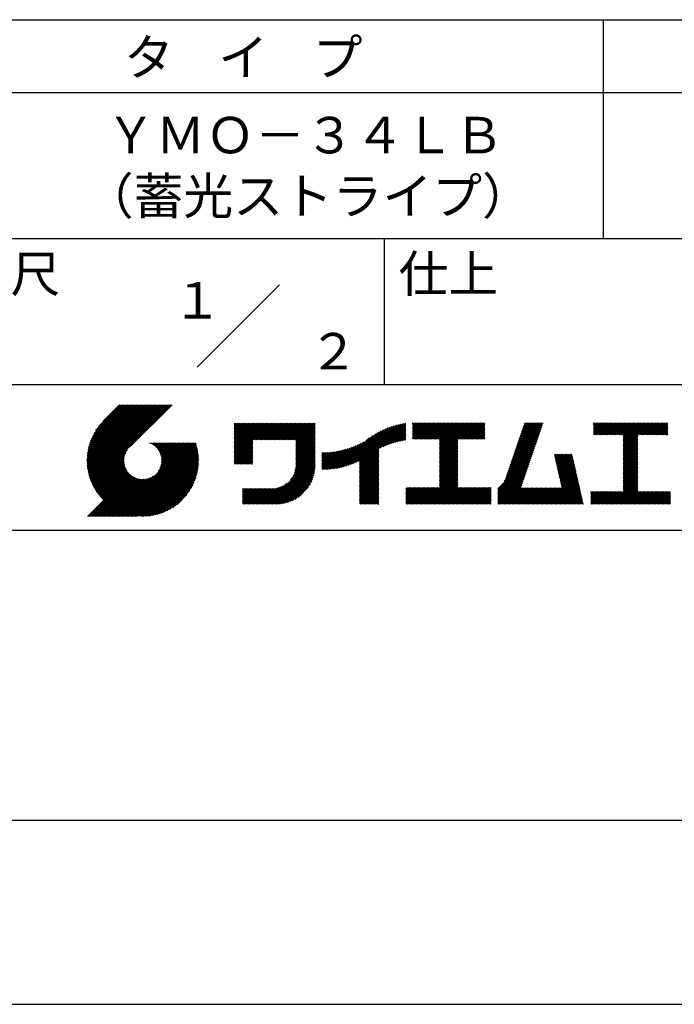
# Model space of a CAD drawing. Extents: x 0 to 420, y 0 to 594.
# Drawn here: x 230 to 319, y 0 to 135 of the extents above; entities that cross this region are included whole.
import ezdxf
from ezdxf.enums import TextEntityAlignment as Align

# ---------------------------------------------------------------- set-up
doc = ezdxf.new("R2010")
doc.units = 0
doc.header["$LTSCALE"] = 0.3
doc.layers.get('DEFPOINTS').update_dxf_attribs({"linetype": 'CONTINUOUS'})
doc.layers.add('TITLE', color=7, linetype='CONTINUOUS')
doc.styles.get("Standard").update_dxf_attribs({"font": 'romans.shx', "bigfont": 'bigfont.shx'})

msp = doc.modelspace()

# ---------------------------------------------------------------- linework, layer by layer
at = {"layer": 'DEFPOINTS'}
msp.add_line((0, 0), (420, 0), dxfattribs=at)
at = {"layer": 'TITLE'}
for p, q in [((40, 135), (399.5, 135)), ((309.75, 135), (309.75, 105)), ((40, 125), (399.5, 125)), ((40, 105), (399.5, 105)), ((279.75, 105), (279.75, 85)), ((254.09, 87.34), (265.41, 98.66)), ((219.75, 85), (399.5, 85)), ((239, 74.33), (246.89, 82.21)), ((239, 74.5), (246.71, 82.21)), ((239, 74.67), (246.54, 82.21)), ((239.01, 74.16), (247.06, 82.21)), ((239.01, 74.85), (246.36, 82.21)), ((239.02, 73.99), (247.24, 82.21)), ((239.02, 75.04), (246.19, 82.21)), ((239.03, 75.22), (246.01, 82.21)), ((239.04, 73.83), (247.41, 82.21)), ((239.05, 73.67), (247.59, 82.21)), ((239.05, 75.42), (245.84, 82.21)), ((239.07, 73.52), (247.76, 82.21)), ((239.08, 75.62), (245.67, 82.21)), ((239.09, 73.37), (247.93, 82.21)), ((239.11, 75.82), (245.49, 82.21)), ((239.12, 73.22), (248.11, 82.21)), ((239.15, 73.07), (248.28, 82.21)), ((239.15, 76.04), (245.32, 82.21)), ((239.18, 72.93), (248.46, 82.21)), ((239.19, 76.26), (245.14, 82.21)), ((239.21, 72.78), (248.63, 82.21)), ((239.24, 72.64), (248.81, 82.21)), ((239.25, 76.49), (244.97, 82.21)), ((239.28, 72.51), (248.98, 82.21)), ((239.32, 72.37), (249.16, 82.21)), ((239.32, 76.73), (244.79, 82.21)), ((239.36, 72.24), (249.33, 82.21)), ((239.4, 72.11), (249.51, 82.21)), ((239.4, 76.99), (244.62, 82.21)), ((239.45, 71.98), (249.68, 82.21)), ((239.5, 71.85), (249.85, 82.21)), ((239.5, 77.26), (244.44, 82.21)), ((239.54, 71.72), (250.03, 82.21)), ((239.59, 71.6), (250.2, 82.21)), ((239.61, 77.55), (244.27, 82.21)), ((239.65, 71.48), (250.38, 82.21)), ((239.7, 71.36), (250.55, 82.21)), ((239.76, 77.87), (244.09, 82.21)), ((239.94, 78.23), (243.92, 82.21)), ((240.19, 78.66), (243.74, 82.21)), ((240.6, 79.24), (243.57, 82.21)), ((243.48, 82.21), (241.24, 79.97)), ((250.68, 82.21), (244.84, 76.37)), ((259.19, 79.26), (259.62, 79.69)), ((259.19, 79.6), (259.27, 79.69)), ((259.19, 79.43), (259.45, 79.69)), ((259.19, 78.03), (260.84, 79.69)), ((259.19, 77.86), (261.02, 79.69)), ((259.19, 77.68), (261.19, 79.69)), ((259.19, 77.51), (261.37, 79.69)), ((259.19, 76.11), (262.76, 79.69)), ((259.19, 75.94), (262.94, 79.69)), ((259.19, 75.76), (263.11, 79.69)), ((259.19, 75.59), (263.29, 79.69)), ((259.19, 75.41), (263.46, 79.69)), ((259.19, 75.24), (263.64, 79.69)), ((259.19, 75.07), (263.81, 79.69)), ((259.19, 74.89), (263.99, 79.69)), ((259.19, 76.99), (261.89, 79.69)), ((259.19, 76.81), (262.06, 79.69)), ((259.19, 76.64), (262.24, 79.69)), ((259.19, 76.46), (262.41, 79.69)), ((259.19, 76.29), (262.59, 79.69)), ((259.19, 77.34), (261.54, 79.69)), ((259.19, 77.16), (261.72, 79.69)), ((259.19, 78.21), (260.67, 79.69)), ((259.19, 78.38), (260.49, 79.69)), ((259.19, 78.73), (260.14, 79.69)), ((259.19, 78.56), (260.32, 79.69)), ((259.19, 79.08), (259.8, 79.69)), ((259.19, 78.91), (259.97, 79.69)), ((261.85, 77.38), (264.16, 79.69)), ((262.02, 77.38), (264.33, 79.69)), ((262.2, 77.38), (264.51, 79.69)), ((262.37, 77.38), (264.68, 79.69)), ((262.55, 77.38), (264.86, 79.69)), ((262.72, 77.38), (265.03, 79.69)), ((262.9, 77.38), (265.21, 79.69)), ((263.07, 77.38), (265.38, 79.69)), ((263.25, 77.38), (265.56, 79.69)), ((263.42, 77.38), (265.73, 79.69)), ((263.59, 77.38), (265.91, 79.69)), ((263.77, 77.38), (266.08, 79.69)), ((263.94, 77.38), (266.25, 79.69)), ((264.12, 77.38), (266.43, 79.69)), ((264.29, 77.38), (266.6, 79.69)), ((264.47, 77.38), (266.78, 79.69)), ((264.64, 77.38), (266.95, 79.69)), ((264.82, 77.38), (267.13, 79.69)), ((264.99, 77.38), (267.3, 79.69)), ((265.17, 77.38), (267.48, 79.69)), ((265.34, 77.38), (267.65, 79.69)), ((265.51, 77.38), (267.83, 79.69)), ((265.69, 77.38), (268, 79.69)), ((265.86, 77.38), (268.17, 79.69)), ((266.04, 77.38), (268.35, 79.69)), ((266.21, 77.38), (268.52, 79.69)), ((266.39, 77.38), (268.7, 79.69)), ((266.56, 77.38), (268.87, 79.69)), ((266.74, 77.38), (269.05, 79.69)), ((266.91, 77.38), (269.22, 79.69)), ((267.09, 77.38), (269.4, 79.69)), ((267.26, 77.38), (269.57, 79.69)), ((267.44, 77.38), (269.75, 79.69)), ((267.61, 77.38), (269.92, 79.69)), ((267.65, 77.07), (270.27, 79.69)), ((267.65, 77.24), (270.1, 79.69)), ((279.25, 76.28), (282.65, 79.68)), ((283.63, 79.26), (284.08, 79.71)), ((283.63, 79.08), (284.26, 79.71)), ((283.63, 79.61), (283.73, 79.71)), ((283.63, 79.43), (283.91, 79.71)), ((283.63, 78.03), (285.3, 79.71)), ((283.63, 77.86), (285.48, 79.71)), ((283.63, 77.69), (285.65, 79.71)), ((283.63, 77.51), (285.83, 79.71)), ((283.63, 78.21), (285.13, 79.71)), ((283.63, 78.91), (284.43, 79.71)), ((283.63, 78.73), (284.6, 79.71)), ((283.63, 78.56), (284.78, 79.71)), ((283.63, 78.38), (284.95, 79.71)), ((283.78, 77.49), (286, 79.71)), ((283.95, 77.49), (286.18, 79.71)), ((284.13, 77.49), (286.35, 79.71)), ((284.3, 77.49), (286.52, 79.71)), ((284.48, 77.49), (286.7, 79.71)), ((284.65, 77.49), (286.87, 79.71)), ((284.82, 77.49), (287.05, 79.71)), ((285, 77.49), (287.22, 79.71)), ((285.17, 77.49), (287.4, 79.71)), ((285.35, 77.49), (287.57, 79.71)), ((285.52, 77.49), (287.75, 79.71)), ((285.7, 77.49), (287.92, 79.71)), ((285.87, 77.49), (288.1, 79.71)), ((286.05, 77.49), (288.27, 79.71)), ((286.22, 77.49), (288.45, 79.71)), ((286.4, 77.49), (288.62, 79.71)), ((286.57, 77.49), (288.79, 79.71)), ((286.74, 77.49), (288.97, 79.71)), ((286.92, 77.49), (289.14, 79.71)), ((287.09, 77.49), (289.32, 79.71)), ((287.27, 77.49), (289.49, 79.71)), ((287.32, 76.84), (290.19, 79.71)), ((287.32, 76.67), (290.37, 79.71)), ((287.32, 76.49), (290.54, 79.71)), ((287.32, 76.32), (290.71, 79.71)), ((287.32, 76.15), (290.89, 79.71)), ((287.32, 75.97), (291.06, 79.71)), ((287.32, 75.8), (291.24, 79.71)), ((287.32, 75.62), (291.41, 79.71)), ((287.32, 75.45), (291.59, 79.71)), ((287.32, 77.37), (289.67, 79.71)), ((287.32, 77.19), (289.84, 79.71)), ((287.32, 77.02), (290.02, 79.71)), ((287.32, 75.27), (291.76, 79.71)), ((287.32, 75.1), (291.94, 79.71)), ((289.89, 77.49), (292.11, 79.71)), ((290.06, 77.49), (292.29, 79.71)), ((290.24, 77.49), (292.46, 79.71)), ((290.41, 77.49), (292.63, 79.71)), ((290.59, 77.49), (292.81, 79.71)), ((290.76, 77.49), (292.98, 79.71)), ((290.93, 77.49), (293.16, 79.71)), ((291.11, 77.49), (293.33, 79.71)), ((291.28, 77.49), (293.51, 79.71)), ((297.66, 75.83), (301.53, 79.71)), ((297.75, 76.09), (301.36, 79.71)), ((297.84, 76.36), (301.19, 79.71)), ((297.93, 76.63), (301.01, 79.71)), ((298.02, 76.89), (300.84, 79.71)), ((298.11, 77.16), (300.66, 79.71)), ((298.21, 77.43), (300.49, 79.71)), ((298.3, 77.69), (300.32, 79.71)), ((298.39, 77.96), (300.14, 79.71)), ((298.48, 78.22), (299.97, 79.71)), ((298.57, 78.49), (299.79, 79.71)), ((298.66, 78.76), (299.62, 79.71)), ((298.76, 79.02), (299.44, 79.71)), ((298.85, 79.29), (299.27, 79.71)), ((298.94, 79.56), (299.09, 79.71)), ((308.41, 79.25), (308.87, 79.71)), ((308.41, 79.6), (308.52, 79.71)), ((308.41, 79.42), (308.7, 79.71)), ((308.41, 78.38), (309.74, 79.71)), ((308.41, 78.2), (309.92, 79.71)), ((308.41, 79.07), (309.04, 79.71)), ((308.41, 78.9), (309.22, 79.71)), ((308.41, 78.72), (309.39, 79.71)), ((308.41, 78.55), (309.57, 79.71)), ((308.44, 78.06), (310.09, 79.71)), ((308.61, 78.06), (310.27, 79.71)), ((308.79, 78.06), (310.44, 79.71)), ((308.96, 78.06), (310.62, 79.71)), ((309.14, 78.06), (310.79, 79.71)), ((309.31, 78.06), (310.96, 79.71)), ((309.49, 78.06), (311.14, 79.71)), ((309.66, 78.06), (311.31, 79.71)), ((309.84, 78.06), (311.49, 79.71)), ((310.01, 78.06), (311.66, 79.71)), ((310.19, 78.06), (311.84, 79.71)), ((310.36, 78.06), (312.01, 79.71)), ((310.53, 78.06), (312.19, 79.71)), ((310.71, 78.06), (312.36, 79.71)), ((310.88, 78.06), (312.54, 79.71)), ((311.06, 78.06), (312.71, 79.71)), ((311.23, 78.06), (312.88, 79.71)), ((311.41, 78.06), (313.06, 79.71)), ((311.58, 78.06), (313.23, 79.71)), ((311.76, 78.06), (313.41, 79.71)), ((311.93, 78.06), (313.58, 79.71)), ((312.11, 78.06), (313.76, 79.71)), ((312.28, 78.06), (313.93, 79.71)), ((312.45, 78.06), (314.11, 79.71)), ((312.51, 77.94), (314.28, 79.71)), ((312.51, 77.77), (314.46, 79.71)), ((312.51, 77.59), (314.63, 79.71)), ((312.51, 76.55), (315.68, 79.71)), ((312.51, 76.37), (315.85, 79.71)), ((312.51, 76.2), (316.03, 79.71)), ((312.51, 76.9), (315.33, 79.71)), ((312.51, 76.72), (315.5, 79.71)), ((312.51, 77.42), (314.81, 79.71)), ((312.51, 77.25), (314.98, 79.71)), ((312.51, 77.07), (315.15, 79.71)), ((314.55, 78.06), (316.2, 79.71)), ((314.72, 78.06), (316.38, 79.71)), ((314.9, 78.06), (316.55, 79.71)), ((315.07, 78.06), (316.73, 79.71)), ((315.25, 78.06), (316.9, 79.71)), ((315.42, 78.06), (317.07, 79.71)), ((315.6, 78.06), (317.25, 79.71)), ((315.77, 78.06), (317.42, 79.71)), ((315.95, 78.06), (317.6, 79.71)), ((316.12, 78.06), (317.77, 79.71)), ((316.3, 78.06), (317.95, 79.71)), ((316.47, 78.06), (318.12, 79.71)), ((316.64, 78.06), (318.3, 79.71)), ((316.82, 78.06), (318.47, 79.71)), ((316.99, 78.06), (318.61, 79.68)), ((267.65, 76.89), (270.28, 79.52)), ((267.65, 76.72), (270.28, 79.35)), ((267.65, 76.54), (270.28, 79.17)), ((267.65, 76.37), (270.28, 79)), ((267.65, 76.19), (270.28, 78.83)), ((267.65, 76.02), (270.28, 78.65)), ((267.65, 75.85), (270.28, 78.48)), ((267.65, 75.67), (270.28, 78.3)), ((274.25, 73.72), (278.98, 78.45)), ((274.49, 73.79), (279.33, 78.63)), ((274.74, 73.86), (279.66, 78.78)), ((275, 73.95), (279.96, 78.91)), ((275.27, 74.04), (280.25, 79.03)), ((275.55, 74.15), (280.53, 79.13)), ((275.85, 74.27), (280.8, 79.22)), ((276.16, 74.41), (281.05, 79.3)), ((276.36, 73.56), (282.44, 79.64)), ((276.36, 73.73), (282.23, 79.6)), ((276.36, 73.91), (282, 79.55)), ((276.36, 74.08), (281.78, 79.5)), ((276.36, 74.26), (281.54, 79.44)), ((276.36, 74.43), (281.3, 79.38)), ((279.58, 76.43), (282.72, 79.57)), ((279.89, 76.57), (282.72, 79.4)), ((280.19, 76.69), (282.72, 79.22)), ((280.47, 76.8), (282.72, 79.05)), ((280.74, 76.89), (282.72, 78.87)), ((280.99, 76.97), (282.72, 78.7)), ((281.24, 77.05), (282.72, 78.52)), ((281.49, 77.12), (282.72, 78.35)), ((291.46, 77.49), (293.51, 79.54)), ((291.63, 77.49), (293.51, 79.36)), ((291.81, 77.49), (293.51, 79.19)), ((291.98, 77.49), (293.51, 79.01)), ((292.16, 77.49), (293.51, 78.84)), ((292.33, 77.49), (293.51, 78.67)), ((292.51, 77.49), (293.51, 78.49)), ((292.68, 77.49), (293.51, 78.32)), ((297.2, 74.5), (301.07, 78.37)), ((297.29, 74.76), (301.17, 78.64)), ((297.38, 75.03), (301.26, 78.91)), ((297.47, 75.3), (301.35, 79.17)), ((297.56, 75.56), (301.44, 79.44)), ((317.17, 78.06), (318.61, 79.5)), ((317.34, 78.06), (318.61, 79.33)), ((317.52, 78.06), (318.61, 79.15)), ((317.69, 78.06), (318.61, 78.98)), ((317.87, 78.06), (318.61, 78.8)), ((318.04, 78.06), (318.61, 78.63)), ((318.22, 78.06), (318.61, 78.46)), ((242.75, 66.9), (252.83, 76.97)), ((242.93, 66.9), (253, 76.97)), ((243.1, 66.9), (253.17, 76.97)), ((243.28, 66.9), (253.35, 76.97)), ((243.45, 66.9), (253.52, 76.97)), ((243.63, 66.9), (253.7, 76.97)), ((243.8, 66.9), (253.87, 76.97)), ((247.57, 76.95), (247.59, 76.97)), ((247.69, 76.9), (247.76, 76.97)), ((247.81, 76.85), (247.94, 76.97)), ((247.92, 76.79), (248.11, 76.97)), ((248.03, 76.72), (248.29, 76.97)), ((248.14, 76.65), (248.46, 76.97)), ((248.24, 76.58), (248.64, 76.97)), ((248.33, 76.5), (248.81, 76.97)), ((248.42, 76.41), (248.99, 76.97)), ((248.51, 76.33), (249.16, 76.97)), ((248.6, 76.24), (249.33, 76.97)), ((248.67, 76.14), (249.51, 76.97)), ((248.75, 76.04), (249.68, 76.97)), ((248.75, 73.08), (252.65, 76.97)), ((248.82, 75.94), (249.86, 76.97)), ((248.88, 75.83), (250.03, 76.97)), ((248.95, 75.71), (250.21, 76.97)), ((248.99, 73.49), (252.48, 76.97)), ((249, 75.59), (250.38, 76.97)), ((249.05, 75.47), (250.56, 76.97)), ((249.1, 75.34), (250.73, 76.97)), ((249.1, 73.77), (252.3, 76.97)), ((249.14, 75.21), (250.91, 76.97)), ((249.16, 74.01), (252.13, 76.97)), ((249.17, 75.06), (251.08, 76.97)), ((249.2, 74.92), (251.25, 76.97)), ((249.2, 74.22), (251.95, 76.97)), ((249.21, 74.76), (251.43, 76.97)), ((249.22, 74.41), (251.78, 76.97)), ((249.22, 74.59), (251.6, 76.97)), ((259.19, 74.72), (261.75, 77.28)), ((259.19, 74.54), (261.75, 77.1)), ((267.65, 75.5), (270.28, 78.13)), ((267.65, 75.32), (270.28, 77.95)), ((267.65, 75.15), (270.28, 77.78)), ((267.65, 74.97), (270.28, 77.6)), ((267.65, 74.8), (270.28, 77.43)), ((267.65, 74.62), (270.28, 77.25)), ((267.65, 74.45), (270.28, 77.08)), ((273.35, 73.52), (276.97, 77.14)), ((273.57, 73.56), (277.66, 77.65)), ((273.79, 73.61), (278.17, 77.99)), ((274.02, 73.66), (278.6, 78.24)), ((281.72, 77.18), (282.72, 78.18)), ((281.95, 77.23), (282.72, 78)), ((282.17, 77.28), (282.72, 77.83)), ((282.39, 77.32), (282.72, 77.65)), ((282.6, 77.36), (282.72, 77.48)), ((287.32, 74.92), (289.81, 77.41)), ((287.32, 74.75), (289.81, 77.24)), ((287.32, 74.57), (289.81, 77.06)), ((292.85, 77.49), (293.51, 78.14)), ((293.03, 77.49), (293.51, 77.97)), ((293.2, 77.49), (293.51, 77.79)), ((293.38, 77.49), (293.51, 77.62)), ((296.74, 73.16), (300.61, 77.04)), ((296.83, 73.43), (300.71, 77.31)), ((296.92, 73.7), (300.8, 77.57)), ((297.01, 73.96), (300.89, 77.84)), ((297.1, 74.23), (300.98, 78.11)), ((312.51, 76.02), (314.51, 78.01)), ((312.51, 75.85), (314.51, 77.84)), ((312.51, 75.67), (314.51, 77.67)), ((312.51, 75.5), (314.51, 77.49)), ((312.51, 75.33), (314.51, 77.32)), ((312.51, 75.15), (314.51, 77.14)), ((312.51, 74.98), (314.51, 76.97)), ((318.39, 78.06), (318.61, 78.28)), ((318.56, 78.06), (318.61, 78.11)), ((239.76, 71.24), (244.56, 76.04)), ((239.81, 71.12), (244.32, 75.63)), ((243.97, 66.9), (253.95, 76.87)), ((244.15, 66.9), (253.99, 76.74)), ((244.32, 66.9), (254.03, 76.61)), ((244.5, 66.9), (254.06, 76.47)), ((244.67, 66.9), (254.1, 76.33)), ((244.85, 66.9), (254.13, 76.19)), ((245.02, 66.9), (254.16, 76.04)), ((245.2, 66.9), (254.19, 75.89)), ((245.37, 66.9), (254.21, 75.74)), ((259.19, 74.37), (261.75, 76.93)), ((259.19, 74.19), (261.75, 76.75)), ((259.24, 74.07), (261.75, 76.58)), ((259.42, 74.07), (261.75, 76.4)), ((259.59, 74.07), (261.75, 76.23)), ((259.76, 74.07), (261.75, 76.05)), ((259.94, 74.07), (261.75, 75.88)), ((260.11, 74.07), (261.75, 75.71)), ((267.4, 72.81), (270.28, 75.68)), ((267.5, 73.08), (270.28, 75.86)), ((267.56, 73.32), (270.28, 76.03)), ((267.6, 73.53), (270.28, 76.21)), ((267.63, 73.73), (270.28, 76.38)), ((267.64, 73.92), (270.28, 76.56)), ((267.65, 74.27), (270.28, 76.91)), ((267.65, 74.1), (270.28, 76.73)), ((271.2, 73.47), (273.62, 75.88)), ((271.2, 73.64), (273.4, 75.84)), ((271.2, 73.81), (273.19, 75.8)), ((271.2, 73.99), (272.98, 75.77)), ((271.2, 74.16), (272.78, 75.74)), ((271.2, 74.34), (272.58, 75.71)), ((271.2, 74.51), (272.38, 75.69)), ((271.2, 74.69), (272.19, 75.68)), ((271.2, 74.86), (272, 75.66)), ((271.2, 75.04), (271.82, 75.65)), ((271.2, 75.56), (271.28, 75.64)), ((271.2, 75.39), (271.46, 75.64)), ((271.2, 75.21), (271.64, 75.64)), ((271.24, 73.33), (273.84, 75.93)), ((271.41, 73.33), (274.07, 75.98)), ((271.59, 73.33), (274.31, 76.05)), ((271.77, 73.34), (274.55, 76.11)), ((271.96, 73.35), (274.8, 76.19)), ((272.15, 73.36), (275.06, 76.28)), ((272.34, 73.38), (275.34, 76.38)), ((272.53, 73.4), (275.62, 76.49)), ((272.73, 73.42), (275.92, 76.61)), ((272.93, 73.45), (276.24, 76.76)), ((273.14, 73.48), (276.59, 76.93)), ((276.36, 73.38), (278.99, 76.01)), ((276.36, 73.21), (278.99, 75.84)), ((276.36, 73.03), (278.99, 75.66)), ((287.32, 74.4), (289.81, 76.89)), ((287.32, 74.23), (289.81, 76.71)), ((287.32, 74.05), (289.81, 76.54)), ((287.32, 73.88), (289.81, 76.36)), ((287.32, 73.7), (289.81, 76.19)), ((287.32, 73.53), (289.81, 76.02)), ((287.32, 73.35), (289.81, 75.84)), ((287.32, 73.18), (289.81, 75.67)), ((296.17, 71.72), (300.16, 75.71)), ((296.37, 72.1), (300.25, 75.98)), ((296.46, 72.37), (300.34, 76.24)), ((296.55, 72.63), (300.43, 76.51)), ((296.65, 72.9), (300.52, 76.78)), ((312.51, 74.8), (314.51, 76.79)), ((312.51, 74.63), (314.51, 76.62)), ((312.51, 74.45), (314.51, 76.44)), ((312.51, 74.28), (314.51, 76.27)), ((312.51, 74.1), (314.51, 76.09)), ((312.51, 73.93), (314.51, 75.92)), ((312.51, 73.75), (314.51, 75.74)), ((239.87, 71.01), (244.21, 75.34)), ((239.93, 70.89), (244.15, 75.1)), ((240, 70.78), (244.11, 74.89)), ((240.06, 70.67), (244.09, 74.7)), ((240.13, 70.56), (244.09, 74.52)), ((240.19, 70.45), (244.09, 74.35)), ((245.55, 66.9), (254.24, 75.59)), ((245.72, 66.9), (254.26, 75.44)), ((245.93, 66.94), (254.27, 75.28)), ((246.09, 66.92), (254.29, 75.12)), ((246.25, 66.91), (254.3, 74.95)), ((246.42, 66.91), (254.32, 74.8)), ((246.59, 66.9), (254.31, 74.62)), ((246.77, 66.9), (254.31, 74.44)), ((246.95, 66.91), (254.3, 74.26)), ((260.29, 74.07), (261.75, 75.53)), ((260.46, 74.07), (261.75, 75.36)), ((260.64, 74.07), (261.75, 75.18)), ((260.81, 74.07), (261.75, 75.01)), ((260.99, 74.07), (261.75, 74.83)), ((261.16, 74.07), (261.75, 74.66)), ((261.34, 74.07), (261.75, 74.48)), ((261.51, 74.07), (261.75, 74.31)), ((263.7, 68.58), (270.28, 75.16)), ((263.87, 68.58), (270.28, 74.98)), ((264.05, 68.58), (270.28, 74.81)), ((264.22, 68.58), (270.28, 74.64)), ((264.4, 68.58), (270.28, 74.46)), ((264.57, 68.58), (270.28, 74.29)), ((266.91, 71.96), (270.28, 75.33)), ((267.25, 72.48), (270.28, 75.51)), ((276.36, 72.86), (278.99, 75.49)), ((276.36, 72.68), (278.99, 75.32)), ((276.36, 72.51), (278.99, 75.14)), ((276.36, 72.34), (278.99, 74.97)), ((276.36, 72.16), (278.99, 74.79)), ((276.36, 71.99), (278.99, 74.62)), ((276.36, 71.81), (278.99, 74.44)), ((276.36, 71.64), (278.99, 74.27)), ((287.32, 73), (289.81, 75.49)), ((287.32, 72.83), (289.81, 75.32)), ((287.32, 72.65), (289.81, 75.14)), ((287.32, 72.48), (289.81, 74.97)), ((287.32, 72.31), (289.81, 74.79)), ((287.32, 72.13), (289.81, 74.62)), ((287.32, 71.96), (289.81, 74.44)), ((287.32, 71.78), (289.81, 74.27)), ((295.3, 70.68), (300.06, 75.44)), ((295.3, 70.5), (299.97, 75.18)), ((295.3, 70.33), (299.88, 74.91)), ((295.3, 70.15), (299.79, 74.64)), ((295.3, 69.98), (299.7, 74.38)), ((303.06, 75.3), (303.2, 75.43)), ((303.09, 75.15), (303.37, 75.43)), ((303.12, 75.01), (303.55, 75.43)), ((303.16, 74.87), (303.72, 75.43)), ((303.19, 74.73), (303.89, 75.43)), ((303.22, 74.58), (304.07, 75.43)), ((303.25, 74.44), (304.24, 75.43)), ((303.28, 74.3), (304.42, 75.43)), ((303.32, 74.16), (304.59, 75.43)), ((303.35, 74.02), (304.77, 75.43)), ((303.38, 73.87), (304.94, 75.43)), ((303.41, 73.73), (305.12, 75.43)), ((303.45, 73.59), (305.29, 75.43)), ((303.48, 73.45), (305.47, 75.43)), ((303.51, 73.3), (305.52, 75.31)), ((303.54, 73.16), (305.55, 75.17)), ((303.58, 73.02), (305.58, 75.03)), ((303.61, 72.88), (305.61, 74.88)), ((303.64, 72.74), (305.65, 74.74)), ((303.67, 72.59), (305.68, 74.6)), ((303.71, 72.45), (305.71, 74.46)), ((303.74, 72.31), (305.74, 74.32)), ((312.51, 73.58), (314.51, 75.57)), ((312.51, 73.4), (314.51, 75.4)), ((312.51, 73.23), (314.51, 75.22)), ((312.51, 73.06), (314.51, 75.05)), ((312.51, 72.88), (314.51, 74.87)), ((312.51, 72.71), (314.51, 74.7)), ((312.51, 72.53), (314.51, 74.52)), ((312.51, 72.36), (314.51, 74.35)), ((240.26, 70.35), (244.11, 74.2)), ((240.33, 70.24), (244.14, 74.05)), ((240.4, 70.14), (244.17, 73.91)), ((240.48, 70.04), (244.21, 73.77)), ((240.55, 69.94), (244.25, 73.64)), ((240.63, 69.84), (244.31, 73.52)), ((240.7, 69.74), (244.36, 73.4)), ((240.78, 69.65), (244.42, 73.28)), ((240.86, 69.55), (244.49, 73.18)), ((240.95, 69.46), (244.56, 73.07)), ((241.03, 69.37), (244.63, 72.97)), ((247.13, 66.92), (254.29, 74.08)), ((247.32, 66.93), (254.28, 73.89)), ((247.51, 66.95), (254.26, 73.69)), ((247.71, 66.98), (254.23, 73.49)), ((247.92, 67.01), (254.2, 73.29)), ((248.13, 67.05), (254.16, 73.07)), ((261.69, 74.07), (261.75, 74.13)), ((264.75, 68.58), (270.28, 74.11)), ((264.92, 68.58), (270.28, 73.94)), ((265.1, 68.58), (270.28, 73.76)), ((265.28, 68.59), (270.27, 73.58)), ((265.47, 68.61), (270.25, 73.39)), ((265.67, 68.63), (270.23, 73.19)), ((265.88, 68.66), (270.2, 72.98)), ((276.36, 71.46), (278.99, 74.09)), ((276.36, 71.29), (278.99, 73.92)), ((276.36, 71.11), (278.99, 73.74)), ((276.36, 70.94), (278.99, 73.57)), ((276.36, 70.76), (278.99, 73.4)), ((276.36, 70.59), (278.99, 73.22)), ((276.36, 70.42), (278.99, 73.05)), ((285.17, 68.58), (289.81, 73.22)), ((285.35, 68.58), (289.81, 73.05)), ((287.32, 71.61), (289.81, 74.1)), ((287.32, 71.43), (289.81, 73.92)), ((287.32, 71.26), (289.81, 73.75)), ((287.32, 71.08), (289.81, 73.57)), ((287.32, 70.91), (289.81, 73.4)), ((295.3, 69.8), (299.61, 74.11)), ((295.3, 69.63), (299.51, 73.85)), ((295.3, 69.45), (299.42, 73.58)), ((295.3, 69.28), (299.33, 73.31)), ((295.3, 69.1), (299.24, 73.05)), ((303.77, 72.17), (305.78, 74.17)), ((303.8, 72.03), (305.81, 74.03)), ((303.84, 71.88), (305.84, 73.89)), ((303.87, 71.74), (305.87, 73.75)), ((303.9, 71.6), (305.91, 73.6)), ((303.93, 71.46), (305.94, 73.46)), ((303.96, 71.31), (305.97, 73.32)), ((304, 71.17), (306, 73.18)), ((304.03, 71.03), (306.03, 73.04)), ((312.51, 72.18), (314.51, 74.17)), ((312.51, 72.01), (314.51, 74)), ((312.51, 71.83), (314.51, 73.82)), ((312.51, 71.66), (314.51, 73.65)), ((312.51, 71.48), (314.51, 73.48)), ((312.51, 71.31), (314.51, 73.3)), ((312.51, 71.14), (314.51, 73.13)), ((312.51, 70.96), (314.51, 72.95)), ((239.09, 66.9), (244.88, 72.7)), ((239.26, 66.9), (244.97, 72.61)), ((239.44, 66.9), (245.07, 72.53)), ((239.61, 66.9), (245.17, 72.46)), ((239.79, 66.9), (245.27, 72.39)), ((239.96, 66.9), (245.38, 72.32)), ((240.13, 66.9), (245.5, 72.26)), ((240.31, 66.9), (245.61, 72.21)), ((240.48, 66.9), (245.74, 72.16)), ((240.66, 66.9), (245.87, 72.11)), ((240.83, 66.9), (246, 72.07)), ((241.01, 66.9), (246.14, 72.04)), ((241.11, 69.28), (244.71, 72.88)), ((241.18, 66.9), (246.29, 72.01)), ((241.2, 69.19), (244.8, 72.78)), ((241.36, 66.9), (246.45, 72)), ((241.53, 66.9), (246.62, 71.99)), ((241.71, 66.9), (246.8, 71.99)), ((241.88, 66.9), (246.99, 72.01)), ((242.05, 66.9), (247.2, 72.05)), ((242.23, 66.9), (247.44, 72.11)), ((242.4, 66.9), (247.72, 72.22)), ((242.58, 66.9), (248.13, 72.46)), ((248.36, 67.09), (254.12, 72.85)), ((248.59, 67.15), (254.06, 72.62)), ((248.83, 67.22), (253.99, 72.38)), ((249.08, 67.3), (253.91, 72.12)), ((249.36, 67.39), (253.81, 71.85)), ((249.65, 67.51), (253.7, 71.56)), ((266.09, 68.71), (270.15, 72.76)), ((266.33, 68.76), (270.1, 72.53)), ((266.57, 68.84), (270.02, 72.29)), ((266.84, 68.93), (269.93, 72.02)), ((267.14, 69.05), (269.81, 71.72)), ((276.36, 70.24), (278.99, 72.87)), ((276.36, 70.07), (278.99, 72.7)), ((276.36, 69.89), (278.99, 72.52)), ((276.36, 69.72), (278.99, 72.35)), ((276.36, 69.54), (278.99, 72.17)), ((276.36, 69.37), (278.99, 72)), ((276.36, 69.19), (278.99, 71.82)), ((276.36, 69.02), (278.99, 71.65)), ((285.52, 68.58), (289.81, 72.87)), ((285.7, 68.58), (289.81, 72.7)), ((285.87, 68.58), (289.81, 72.52)), ((286.04, 68.58), (289.81, 72.35)), ((286.22, 68.58), (289.81, 72.18)), ((286.39, 68.58), (289.81, 72)), ((286.57, 68.58), (289.81, 71.83)), ((286.74, 68.58), (289.81, 71.65)), ((295.3, 68.93), (299.15, 72.78)), ((295.3, 68.76), (299.05, 72.51)), ((295.3, 68.58), (298.96, 72.25)), ((295.47, 68.58), (298.87, 71.98)), ((295.65, 68.58), (298.78, 71.72)), ((301.93, 68.58), (306.1, 72.75)), ((302.1, 68.58), (306.13, 72.61)), ((302.28, 68.58), (306.16, 72.47)), ((302.45, 68.58), (306.2, 72.32)), ((302.63, 68.58), (306.23, 72.18)), ((302.8, 68.58), (306.26, 72.04)), ((302.98, 68.58), (306.29, 71.9)), ((303.15, 68.58), (306.33, 71.76)), ((303.33, 68.58), (306.36, 71.61)), ((304.06, 70.89), (306.07, 72.89)), ((310.83, 68.58), (314.51, 72.25)), ((311.01, 68.58), (314.51, 72.08)), ((311.18, 68.58), (314.51, 71.9)), ((311.36, 68.58), (314.51, 71.73)), ((311.53, 68.58), (314.51, 71.56)), ((312.51, 70.79), (314.51, 72.78)), ((312.51, 70.61), (314.51, 72.6)), ((312.51, 70.44), (314.51, 72.43)), ((249.97, 67.66), (253.55, 71.24)), ((250.32, 67.84), (253.37, 70.89)), ((250.75, 68.09), (253.12, 70.46)), ((260.32, 69.74), (261.28, 70.7)), ((260.32, 69.57), (261.45, 70.7)), ((260.32, 69.4), (261.62, 70.7)), ((260.32, 69.22), (261.8, 70.7)), ((260.32, 69.05), (261.97, 70.7)), ((260.32, 68.87), (262.15, 70.7)), ((260.32, 68.7), (262.32, 70.7)), ((260.32, 70.27), (260.75, 70.7)), ((260.32, 70.09), (260.93, 70.7)), ((260.32, 69.92), (261.1, 70.7)), ((260.32, 70.62), (260.4, 70.7)), ((260.32, 70.44), (260.58, 70.7)), ((260.38, 68.58), (262.5, 70.7)), ((260.56, 68.58), (262.67, 70.7)), ((260.73, 68.58), (262.85, 70.7)), ((260.91, 68.58), (263.02, 70.7)), ((261.08, 68.58), (263.2, 70.7)), ((261.26, 68.58), (263.37, 70.7)), ((261.43, 68.58), (263.54, 70.7)), ((261.6, 68.58), (263.72, 70.7)), ((261.78, 68.58), (263.89, 70.7)), ((261.95, 68.58), (264.07, 70.7)), ((262.13, 68.58), (264.24, 70.7)), ((262.3, 68.58), (264.42, 70.7)), ((262.48, 68.58), (264.61, 70.71)), ((262.65, 68.58), (264.81, 70.74)), ((262.83, 68.58), (265.03, 70.78)), ((263, 68.58), (265.27, 70.85)), ((263.18, 68.58), (265.54, 70.94)), ((263.35, 68.58), (265.87, 71.1)), ((263.52, 68.58), (266.38, 71.44)), ((267.49, 69.23), (269.63, 71.37)), ((267.93, 69.49), (269.36, 70.93)), ((276.36, 68.84), (278.99, 71.47)), ((276.36, 68.67), (278.99, 71.3)), ((276.44, 68.58), (278.99, 71.13)), ((276.62, 68.58), (278.99, 70.95)), ((276.79, 68.58), (278.99, 70.78)), ((276.97, 68.58), (278.99, 70.6)), ((277.14, 68.58), (278.99, 70.43)), ((277.32, 68.58), (278.99, 70.25)), ((282.72, 69.62), (283.94, 70.84)), ((282.72, 69.45), (284.11, 70.84)), ((282.72, 69.8), (283.76, 70.84)), ((282.72, 70.32), (283.24, 70.84)), ((282.72, 70.15), (283.41, 70.84)), ((282.72, 69.97), (283.59, 70.84)), ((282.72, 70.67), (282.89, 70.84)), ((282.72, 70.49), (283.06, 70.84)), ((282.72, 69.27), (284.29, 70.84)), ((282.72, 69.1), (284.46, 70.84)), ((282.72, 68.92), (284.64, 70.84)), ((282.72, 68.75), (284.81, 70.84)), ((282.73, 68.58), (284.98, 70.84)), ((282.9, 68.58), (285.16, 70.84)), ((283.08, 68.58), (285.33, 70.84)), ((283.25, 68.58), (285.51, 70.84)), ((283.43, 68.58), (285.68, 70.84)), ((283.6, 68.58), (285.86, 70.84)), ((283.77, 68.58), (286.03, 70.84)), ((283.95, 68.58), (286.21, 70.84)), ((284.12, 68.58), (286.38, 70.84)), ((284.3, 68.58), (286.56, 70.84)), ((284.47, 68.58), (286.73, 70.84)), ((284.65, 68.58), (286.9, 70.84)), ((284.82, 68.58), (287.08, 70.84)), ((285, 68.58), (287.25, 70.84)), ((286.92, 68.58), (289.81, 71.48)), ((287.09, 68.58), (289.81, 71.3)), ((287.27, 68.58), (289.81, 71.13)), ((287.44, 68.58), (289.81, 70.95)), ((287.62, 68.58), (289.87, 70.84)), ((287.79, 68.58), (290.05, 70.84)), ((287.96, 68.58), (290.22, 70.84)), ((288.14, 68.58), (290.4, 70.84)), ((288.31, 68.58), (290.57, 70.84)), ((288.49, 68.58), (290.75, 70.84)), ((288.66, 68.58), (290.92, 70.84)), ((288.84, 68.58), (291.09, 70.84)), ((289.01, 68.58), (291.27, 70.84)), ((289.19, 68.58), (291.44, 70.84)), ((289.36, 68.58), (291.62, 70.84)), ((289.54, 68.58), (291.79, 70.84)), ((289.71, 68.58), (291.97, 70.84)), ((289.88, 68.58), (292.14, 70.84)), ((290.06, 68.58), (292.32, 70.84)), ((290.23, 68.58), (292.49, 70.84)), ((290.41, 68.58), (292.67, 70.84)), ((290.58, 68.58), (292.84, 70.84)), ((290.76, 68.58), (293.01, 70.84)), ((290.93, 68.58), (293.19, 70.84)), ((291.11, 68.58), (293.36, 70.84)), ((291.28, 68.58), (293.54, 70.84)), ((291.46, 68.58), (293.71, 70.84)), ((291.63, 68.58), (293.89, 70.84)), ((291.81, 68.58), (294.06, 70.84)), ((291.98, 68.58), (294.24, 70.84)), ((292.15, 68.58), (294.41, 70.84)), ((292.33, 68.58), (294.42, 70.67)), ((292.5, 68.58), (294.42, 70.49)), ((292.68, 68.58), (294.42, 70.32)), ((295.3, 70.85), (295.32, 70.88)), ((295.82, 68.58), (298.69, 71.45)), ((295.99, 68.58), (298.6, 71.18)), ((296.17, 68.58), (298.5, 70.92)), ((296.34, 68.58), (298.56, 70.8)), ((296.52, 68.58), (298.74, 70.8)), ((296.69, 68.58), (298.91, 70.8)), ((296.87, 68.58), (299.09, 70.8)), ((297.04, 68.58), (299.26, 70.8)), ((297.22, 68.58), (299.44, 70.8)), ((297.39, 68.58), (299.61, 70.8)), ((297.57, 68.58), (299.79, 70.8)), ((297.74, 68.58), (299.96, 70.8)), ((297.92, 68.58), (300.13, 70.8)), ((298.09, 68.58), (300.31, 70.8)), ((298.26, 68.58), (300.48, 70.8)), ((298.44, 68.58), (300.66, 70.8)), ((298.61, 68.58), (300.83, 70.8)), ((298.79, 68.58), (301.01, 70.8)), ((298.96, 68.58), (301.18, 70.8)), ((299.14, 68.58), (301.36, 70.8)), ((299.31, 68.58), (301.53, 70.8)), ((299.49, 68.58), (301.71, 70.8)), ((299.66, 68.58), (301.88, 70.8)), ((299.84, 68.58), (302.05, 70.8)), ((300.01, 68.58), (302.23, 70.8)), ((300.18, 68.58), (302.4, 70.8)), ((300.36, 68.58), (302.58, 70.8)), ((300.53, 68.58), (302.75, 70.8)), ((300.71, 68.58), (302.93, 70.8)), ((300.88, 68.58), (303.1, 70.8)), ((301.06, 68.58), (303.28, 70.8)), ((301.23, 68.58), (303.45, 70.8)), ((301.41, 68.58), (303.63, 70.8)), ((301.58, 68.58), (303.8, 70.8)), ((301.76, 68.58), (303.98, 70.8)), ((303.5, 68.58), (306.39, 71.47)), ((303.68, 68.58), (306.42, 71.33)), ((303.85, 68.58), (306.46, 71.19)), ((304.02, 68.58), (306.49, 71.04)), ((304.2, 68.58), (306.52, 70.9)), ((304.37, 68.58), (306.55, 70.76)), ((304.55, 68.58), (306.59, 70.62)), ((304.72, 68.58), (306.62, 70.48)), ((304.9, 68.58), (306.65, 70.33)), ((308.05, 69.64), (308.7, 70.29)), ((308.05, 69.47), (308.87, 70.29)), ((308.05, 69.82), (308.52, 70.29)), ((308.05, 70.16), (308.17, 70.29)), ((308.05, 69.99), (308.35, 70.29)), ((308.05, 68.59), (309.74, 70.29)), ((308.05, 69.29), (309.05, 70.29)), ((308.05, 69.12), (309.22, 70.29)), ((308.05, 68.94), (309.4, 70.29)), ((308.05, 68.77), (309.57, 70.29)), ((308.21, 68.58), (309.92, 70.29)), ((308.39, 68.58), (310.09, 70.29)), ((308.56, 68.58), (310.27, 70.29)), ((308.74, 68.58), (310.44, 70.29)), ((308.91, 68.58), (310.62, 70.29)), ((309.09, 68.58), (310.79, 70.29)), ((309.26, 68.58), (310.97, 70.29)), ((309.44, 68.58), (311.14, 70.29)), ((309.61, 68.58), (311.32, 70.29)), ((309.79, 68.58), (311.49, 70.29)), ((309.96, 68.58), (311.67, 70.29)), ((310.13, 68.58), (311.84, 70.29)), ((310.31, 68.58), (312.01, 70.29)), ((310.48, 68.58), (312.19, 70.29)), ((310.66, 68.58), (312.36, 70.29)), ((311.71, 68.58), (314.51, 71.38)), ((311.88, 68.58), (314.51, 71.21)), ((312.06, 68.58), (314.51, 71.03)), ((312.23, 68.58), (314.51, 70.86)), ((312.4, 68.58), (314.51, 70.68)), ((312.58, 68.58), (314.51, 70.51)), ((312.75, 68.58), (314.51, 70.33)), ((312.93, 68.58), (314.63, 70.29)), ((313.1, 68.58), (314.81, 70.29)), ((313.28, 68.58), (314.98, 70.29)), ((313.45, 68.58), (315.16, 70.29)), ((313.63, 68.58), (315.33, 70.29)), ((313.8, 68.58), (315.51, 70.29)), ((313.98, 68.58), (315.68, 70.29)), ((314.15, 68.58), (315.85, 70.29)), ((314.32, 68.58), (316.03, 70.29)), ((314.5, 68.58), (316.2, 70.29)), ((314.67, 68.58), (316.38, 70.29)), ((314.85, 68.58), (316.55, 70.29)), ((315.02, 68.58), (316.73, 70.29)), ((315.2, 68.58), (316.9, 70.29)), ((315.37, 68.58), (317.08, 70.29)), ((315.55, 68.58), (317.25, 70.29)), ((315.72, 68.58), (317.43, 70.29)), ((315.9, 68.58), (317.6, 70.29)), ((316.07, 68.58), (317.78, 70.29)), ((316.24, 68.58), (317.95, 70.29)), ((316.42, 68.58), (318.12, 70.29)), ((316.59, 68.58), (318.3, 70.29)), ((316.77, 68.58), (318.47, 70.29)), ((316.94, 68.58), (318.65, 70.29)), ((317.12, 68.58), (318.82, 70.29)), ((317.29, 68.58), (318.97, 70.26)), ((251.33, 68.5), (252.71, 69.88)), ((277.49, 68.58), (278.99, 70.08)), ((277.66, 68.58), (278.99, 69.9)), ((277.84, 68.58), (278.99, 69.73)), ((278.01, 68.58), (278.99, 69.55)), ((278.19, 68.58), (278.99, 69.38)), ((278.36, 68.58), (278.99, 69.21)), ((278.54, 68.58), (278.99, 69.03)), ((278.71, 68.58), (278.99, 68.86)), ((292.85, 68.58), (294.42, 70.15)), ((293.03, 68.58), (294.42, 69.97)), ((293.2, 68.58), (294.42, 69.8)), ((293.38, 68.58), (294.42, 69.62)), ((293.55, 68.58), (294.42, 69.45)), ((293.73, 68.58), (294.42, 69.27)), ((293.9, 68.58), (294.42, 69.1)), ((294.07, 68.58), (294.42, 68.92)), ((305.07, 68.58), (306.68, 70.19)), ((305.25, 68.58), (306.71, 70.05)), ((305.42, 68.58), (306.75, 69.91)), ((305.6, 68.58), (306.78, 69.76)), ((305.77, 68.58), (306.81, 69.62)), ((305.95, 68.58), (306.84, 69.48)), ((306.12, 68.58), (306.88, 69.34)), ((306.29, 68.58), (306.91, 69.2)), ((306.47, 68.58), (306.94, 69.05)), ((306.64, 68.58), (306.97, 68.91)), ((317.47, 68.58), (318.97, 70.08)), ((317.64, 68.58), (318.97, 69.91)), ((317.82, 68.58), (318.97, 69.73)), ((317.99, 68.58), (318.97, 69.56)), ((318.17, 68.58), (318.97, 69.38)), ((318.34, 68.58), (318.97, 69.21)), ((318.51, 68.58), (318.97, 69.03)), ((318.69, 68.58), (318.97, 68.86)), ((278.89, 68.58), (278.99, 68.68)), ((294.25, 68.58), (294.42, 68.75)), ((306.82, 68.58), (307.01, 68.77)), ((306.99, 68.58), (307.04, 68.63)), ((318.86, 68.58), (318.97, 68.69)), ((40, 65), (399.5, 65)), ((40, 25.25), (399.5, 25.25))]:
    msp.add_line(p, q, dxfattribs=at)

# ---------------------------------------------------------------- texts
for s, p in [('タ    イ    プ', (244.08, 127.35)), ('ＹＭＯ－３４ＬＢ', (241.58, 116.67)), ('（蓄光ストライプ）', (238.58, 108.33)), ('縮尺', (221.71, 97.66)), ('仕上', (281.71, 97.66))]:
    msp.add_text(s, height=5, dxfattribs=at).set_placement(p)
for s, p in [('１', (254.12, 96.53)), ('\u3000\u3000２', (265.98, 89.54))]:
    msp.add_text(s, height=5, dxfattribs=at).set_placement(p, align=Align.MIDDLE_CENTER)

doc.saveas('drawing.dxf')
